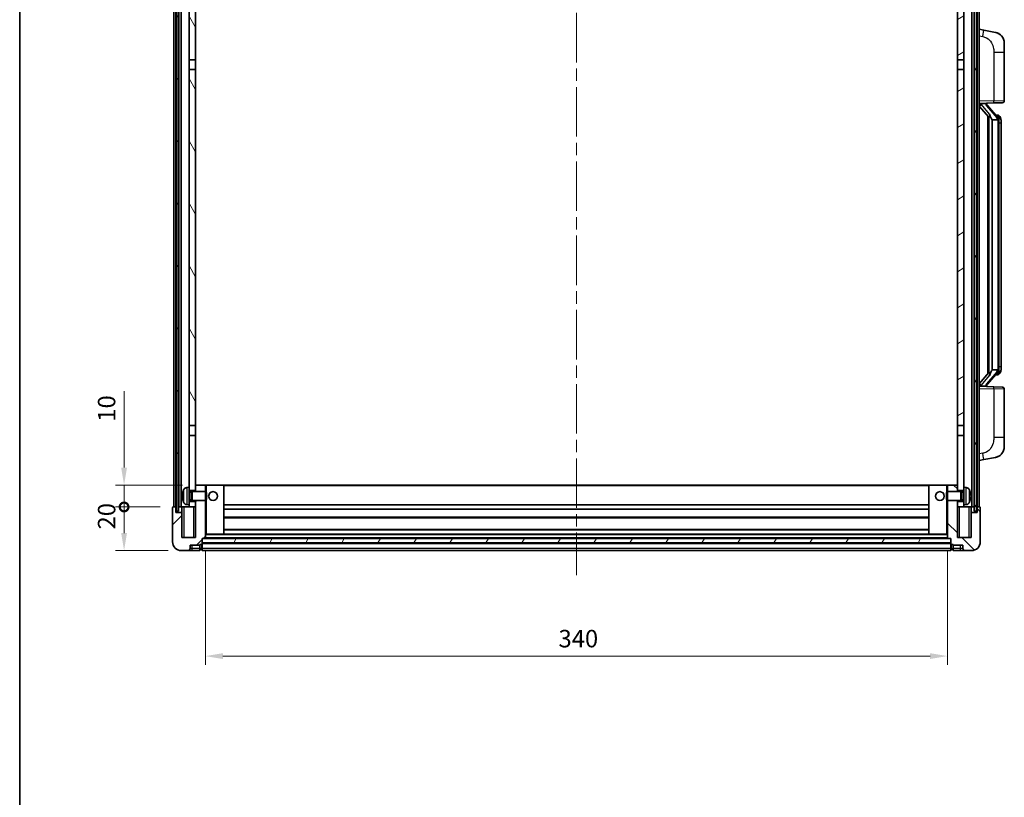
# Model space of a CAD drawing. Units: millimetres. Extents: x 58 to 10881, y 32 to 1297.
# Drawn here: x 1632 to 2083, y 734 to 1090 of the extents above; entities that cross this region are included whole.
import ezdxf

# ---------------------------------------------------------------- set-up
doc = ezdxf.new("R2010")
doc.units = ezdxf.units.MM
doc.header["$LTSCALE"] = 4
doc.linetypes.add('CHAIN', pattern=[0.3543, 0.2362, -0.0295, 0.0591, -0.0295])
doc.layers.get('Defpoints').update_dxf_attribs({"lineweight": 25})
for name, color, linetype, lineweight in [('Border (ISO)', 7, 'Continuous', 35), ('Centerline (ISO)', 131, 'Continuous', 18), ('Dimension (ISO)', 7, 'Continuous', 18), ('Dimension (ISO) @ 1', 7, 'Continuous', 18), ('Hatch (ISO)', 1, 'Continuous', 18), ('Visible (ISO)', 7, 'Continuous', 35), ('Visible Narrow (ISO)', 7, 'Continuous', 25)]:
    doc.layers.add(name, color=color, linetype=linetype, lineweight=lineweight)
doc.styles.add('Note Text (TK)', font='txt')
doc.dimstyles.new('Default - Method 1b (TK)', dxfattribs={"dimscale": 4, "dimtxt": 2.5, "dimasz": 2.5, "dimexe": 1, "dimexo": 1.5, "dimgap": 1, "dimtad": 1, "dimtoh": 1, "dimrnd": 1e-08, "dimdsep": 46, "dimtxsty": 'Note Text (TK)', "dimcen": 0.09, "dimdle": 5, "dimclrd": 100, "dimclre": 100, "dimclrt": 7, "dimadec": 1, "dimazin": 1, "dimtfac": 1, "dimtmove": 0, "dimatfit": 3, "dimfxl": 1, "dimtolj": 1, "dimlwd": -1, "dimlwe": -1, "dimarcsym": 0})
pattern_1 = [(60, (1566.75, -4), (-12.37334, 7.14375), [])]

# ---------------------------------------------------------------- blocks, each defined once
blk = doc.blocks.new('図面枠 tk図枠')
at = {"layer": 'Border (ISO)'}
blk.add_line((14.5, 289), (14.5, 8), dxfattribs=at)
blk = doc.blocks.new('_DotSmall')
at = {"color": 0, "linetype": 'ByBlock', "const_width": 0.5}
blk.add_lwpolyline([(-0.0625, 0, 1), (0.0625, 0, 1)], format="xyb", close=True, dxfattribs=at)
blk = doc.blocks.new('*D284')
at = {"layer": 'Defpoints', "color": 0}
for p in [(1679.82, 866.88), (1702.32, 866.88), (1706.07, 846.88)]:
    blk.add_point(p, dxfattribs=at)
at = {"layer": 'Dimension (ISO)', "color": 100}
for p, q in [((1696.32, 866.88), (1675.82, 866.88)), ((1679.82, 854.88), (1679.82, 866.88)), ((1700.07, 846.88), (1675.82, 846.88))]:
    blk.add_line(p, q, dxfattribs=at)
blk.add_solid([(1678.49, 854.88), (1681.15, 854.88), (1679.82, 846.88)], dxfattribs=at)
at = {"layer": 'Dimension (ISO)', "color": 100, "xscale": 8, "yscale": 8, "zscale": 8, "rotation": 90}
blk.add_blockref('_DotSmall', (1679.82, 866.88), dxfattribs=at)
at = {"layer": 'Dimension (ISO)', "color": 7, "insert": (1671.82, 856.56), "char_height": 8, "attachment_point": 4, "rotation": 90, "style": 'Note Text (TK)'}
blk.add_mtext('\\A1;20', dxfattribs=at)
blk = doc.blocks.new('*D283')
at = {"layer": 'Defpoints', "color": 0}
for p in [(1679.82, 876.88), (1712.57, 876.88), (1702.32, 866.88)]:
    blk.add_point(p, dxfattribs=at)
at = {"layer": 'Dimension (ISO)', "color": 100}
for p, q in [((1679.82, 884.88), (1679.82, 919.91)), ((1706.57, 876.88), (1675.82, 876.88)), ((1679.82, 866.88), (1679.82, 876.88)), ((1696.32, 866.88), (1675.82, 866.88)), ((1679.82, 866.88), (1679.82, 858.88))]:
    blk.add_line(p, q, dxfattribs=at)
blk.add_solid([(1678.49, 884.88), (1681.15, 884.88), (1679.82, 876.88)], dxfattribs=at)
at = {"layer": 'Dimension (ISO)', "color": 100, "xscale": 8, "yscale": 8, "zscale": 8, "rotation": 90}
blk.add_blockref('_DotSmall', (1679.82, 866.88), dxfattribs=at)
at = {"layer": 'Dimension (ISO)', "color": 7, "insert": (1671.82, 905.91), "char_height": 8, "attachment_point": 4, "rotation": 90, "style": 'Note Text (TK)'}
blk.add_mtext('\\A1;10', dxfattribs=at)
blk = doc.blocks.new('*D278')
at = {"layer": 'Defpoints', "color": 0}
for p in [(1717.07, 852.58), (2057.07, 852.58), (2057.07, 798.58)]:
    blk.add_point(p, dxfattribs=at)
at = {"layer": 'Dimension (ISO)', "color": 100}
for p, q in [((1717.07, 846.58), (1717.07, 794.58)), ((2057.07, 846.58), (2057.07, 794.58)), ((1725.07, 798.58), (2049.07, 798.58))]:
    blk.add_line(p, q, dxfattribs=at)
for points in [[(1725.07, 799.91), (1725.07, 797.25), (1717.07, 798.58)], [(2049.07, 799.91), (2049.07, 797.25), (2057.07, 798.58)]]:
    blk.add_solid(points, dxfattribs=at)
at = {"layer": 'Dimension (ISO)', "color": 7, "insert": (1878.84, 806.58), "char_height": 8, "attachment_point": 4, "style": 'Note Text (TK)'}
blk.add_mtext('\\A1;340', dxfattribs=at)

msp = doc.modelspace()

# ---------------------------------------------------------------- hatches: boundary and pattern name
at = {"layer": 'Hatch (ISO)'}
h = msp.add_hatch(dxfattribs=at)
h.set_pattern_fill('ANSI31', color=256, scale=114.3, angle=14.999978, style=0)
h.set_pattern_definition(pattern_1)
h.paths.add_polyline_path([(2069.3192, 1114.3793), (2069.3192, 864.8793), (2070.3192, 864.8793), (2070.3192, 1114.3793)])
h.paths.add_polyline_path([(1703.8192, 1114.3793), (1703.8192, 864.8793), (1704.8192, 864.8793), (1704.8192, 1114.3793)])
h = msp.add_hatch(dxfattribs=at)
h.set_pattern_fill('ANSI31', color=256, scale=114.3, angle=75.000175, style=0)
h.set_pattern_definition([(120.0002, (1566.75, -4), (-12.37332, -7.14379), [])])
h.paths.add_polyline_path([(1709.5692, 1071.6293), (1712.5692, 1071.6293), (1712.5692, 1114.3793), (1709.5692, 1114.3793)])
h.paths.add_polyline_path([(1709.5692, 904.1293), (1712.5692, 904.1293), (1712.5692, 1067.1293), (1709.5692, 1067.1293)])
h = msp.add_hatch(dxfattribs=at)
h.set_pattern_fill('ANSI31', color=256, scale=114.3, angle=-14.999978, style=0)
h.set_pattern_definition([(30, (1566.75, -4), (-7.14375, 12.37334), [])])
h.paths.add_polyline_path([(2061.5692, 1071.6293), (2064.5692, 1071.6293), (2064.5692, 1114.3793), (2061.5692, 1114.3793)])
h.paths.add_polyline_path([(2061.5692, 904.1293), (2064.5692, 904.1293), (2064.5692, 1067.1293), (2061.5692, 1067.1293)])
h = msp.add_hatch(dxfattribs=at)
h.set_pattern_fill('ANSI31', color=256, scale=114.3, style=0)
h.set_pattern_definition([(45, (1566.75, -4), (-10.10279, 10.10279), [])])
edge = h.paths.add_edge_path()
edge.add_line((1712.5692, 869.8793), (1712.5692, 869.3793))
edge.add_line((1712.5692, 869.3793), (1712.5692, 866.8793))
edge.add_line((1712.5692, 866.8793), (1712.5692, 852.8793))
edge.add_line((1712.5692, 852.8793), (1706.3192, 852.8793))
edge.add_line((1706.3192, 852.8793), (1706.3192, 864.3793))
edge.add_line((1706.3192, 864.3793), (1703.5692, 864.3793))
edge.add_line((1703.5692, 864.3793), (1703.5692, 866.8793))
edge.add_line((1703.5692, 866.8793), (1702.3192, 866.8793))
edge.add_ellipse((1702.3192, 866.6293), major_axis=(0, 0.25), ratio=1, start_angle=0, end_angle=90)
edge.add_line((1702.0692, 866.6293), (1702.0692, 850.8793))
edge.add_ellipse((1706.0692, 850.8793), major_axis=(-4, 0), ratio=1, start_angle=0, end_angle=90)
edge.add_line((1706.0692, 846.8793), (1709.0692, 846.8793))
edge.add_ellipse((1709.0692, 847.8793), major_axis=(0, -1), ratio=1, start_angle=0, end_angle=90)
edge.add_line((1710.0692, 847.8793), (1710.0692, 849.3793))
edge.add_line((1710.0692, 849.3793), (1714.5692, 849.3793))
edge.add_line((1714.5692, 849.3793), (1714.5692, 849.6793))
edge.add_line((1714.5692, 849.6793), (1715.3192, 849.6793))
edge.add_ellipse((1715.3192, 849.9293), major_axis=(0, -0.25), ratio=1, start_angle=0, end_angle=90)
edge.add_line((1715.5692, 849.9293), (1715.5692, 850.3793))
edge.add_line((1715.5692, 850.3793), (1715.5692, 852.3793))
edge.add_line((1715.5692, 852.3793), (1715.5692, 852.4793))
edge.add_line((1715.5692, 852.4793), (1716.9692, 852.4793))
edge.add_ellipse((1716.9692, 852.5793), major_axis=(0, -0.1), ratio=1, start_angle=0, end_angle=90)
edge.add_line((1717.0692, 852.5793), (1717.0692, 869.8793))
edge.add_line((1717.0692, 869.8793), (1712.5692, 869.8793))
h.paths.add_polyline_path([(1717.0692, 873.8793), (1717.0692, 876.8793), (1712.5692, 876.8793), (1712.5692, 874.3793), (1712.5692, 873.8793)])
h = msp.add_hatch(dxfattribs=at)
h.set_pattern_fill('ANSI31', color=256, scale=114.3, angle=90.00021, style=0)
h.set_pattern_definition([(135.0002, (1566.75, -4), (-10.10275, -10.10283), [])])
edge = h.paths.add_edge_path()
edge.add_line((2057.0692, 869.8793), (2057.0692, 852.5793))
edge.add_ellipse((2057.1692, 852.5793), major_axis=(-0.1, 0), ratio=1, start_angle=0, end_angle=90)
edge.add_line((2057.1692, 852.4793), (2058.5692, 852.4793))
edge.add_line((2058.5692, 852.4793), (2058.5692, 852.3793))
edge.add_line((2058.5692, 852.3793), (2058.5692, 850.3793))
edge.add_line((2058.5692, 850.3793), (2058.5692, 849.9293))
edge.add_ellipse((2058.8192, 849.9293), major_axis=(-0.25, 0), ratio=1, start_angle=0, end_angle=90)
edge.add_line((2058.8192, 849.6793), (2059.5692, 849.6793))
edge.add_line((2059.5692, 849.6793), (2059.5692, 849.3793))
edge.add_line((2059.5692, 849.3793), (2064.0692, 849.3793))
edge.add_line((2064.0692, 849.3793), (2064.0692, 847.8793))
edge.add_ellipse((2065.0692, 847.8793), major_axis=(-1, 0), ratio=1, start_angle=0, end_angle=90)
edge.add_line((2065.0692, 846.8793), (2068.0692, 846.8793))
edge.add_ellipse((2068.0692, 850.8793), major_axis=(0, -4), ratio=1, start_angle=0, end_angle=90)
edge.add_line((2072.0692, 850.8793), (2072.0692, 866.6293))
edge.add_ellipse((2071.8192, 866.6293), major_axis=(0.25, 0), ratio=1, start_angle=0, end_angle=90)
edge.add_line((2071.8192, 866.8793), (2070.5692, 866.8793))
edge.add_line((2070.5692, 866.8793), (2070.5692, 864.3793))
edge.add_line((2070.5692, 864.3793), (2067.8192, 864.3793))
edge.add_line((2067.8192, 864.3793), (2067.8192, 852.8793))
edge.add_line((2067.8192, 852.8793), (2061.5692, 852.8793))
edge.add_line((2061.5692, 852.8793), (2061.5692, 866.8793))
edge.add_line((2061.5692, 866.8793), (2061.5692, 869.3793))
edge.add_line((2061.5692, 869.3793), (2061.5692, 869.8793))
edge.add_line((2061.5692, 869.8793), (2057.0692, 869.8793))
h.paths.add_polyline_path([(2061.5692, 873.8793), (2061.5692, 874.3793), (2061.5692, 876.8793), (2057.0692, 876.8793), (2057.0692, 873.8793)])
h = msp.add_hatch(dxfattribs=at)
h.set_pattern_fill('ANSI31', color=256, scale=114.3, angle=14.999978, style=0)
h.set_pattern_definition(pattern_1)
h.paths.add_polyline_path([(1715.5692, 852.3793), (1715.5692, 850.3793), (2058.5692, 850.3793), (2058.5692, 852.3793)])

# ---------------------------------------------------------------- linework, layer by layer
at = {"layer": 'Centerline (ISO)', "linetype": 'CHAIN', "ltscale": 23.990969}
msp.add_line((1887.0692, 1127.1293), (1887.0692, 835.6293), dxfattribs=at)
at = {"layer": 'Visible (ISO)'}
for p, q in [((1702.5692, 866.8793), (1702.5692, 1114.3793)), ((1703.5692, 866.8793), (1703.5692, 1114.3793)), ((1703.8192, 1114.3793), (1703.8192, 864.8793)), ((1704.8192, 864.8793), (1704.8192, 1114.3793)), ((1704.9192, 866.8793), (1704.9192, 1114.3793)), ((1705.9192, 866.8793), (1705.9192, 1114.3793)), ((1709.5692, 1114.3793), (1709.5692, 1071.6293)), ((1712.5692, 1071.6293), (1712.5692, 1114.3793)), ((2061.5692, 1114.3793), (2061.5692, 1071.6293)), ((2064.5692, 1071.6293), (2064.5692, 1114.3793)), ((2068.2192, 866.8793), (2068.2192, 1114.3793)), ((2069.2192, 866.8793), (2069.2192, 1114.3793)), ((2069.3192, 1114.3793), (2069.3192, 864.8793)), ((2070.3192, 864.8793), (2070.3192, 1114.3793)), ((2070.5692, 866.8793), (2070.5692, 1114.3793)), ((2071.5692, 866.8793), (2071.5692, 1114.3793)), ((2073.6643, 1085.2221), (2071.5692, 1085.6293)), ((2079.0232, 1084.1804), (2073.6643, 1085.2221)), ((2083.0692, 1079.2723), (2083.0692, 1075.1397)), ((2083.0692, 1052.9966), (2083.0692, 1075.1397)), ((1709.5692, 1071.6293), (1712.5692, 1071.6293)), ((1709.5692, 1067.1293), (1709.5692, 1071.6293)), ((1712.5692, 1071.6293), (1712.5692, 1067.1293)), ((2061.5692, 1071.6293), (2064.5692, 1071.6293)), ((2061.5692, 1067.1293), (2061.5692, 1071.6293)), ((2064.5692, 1071.6293), (2064.5692, 1067.1293)), ((1712.5692, 1067.1293), (1709.5692, 1067.1293)), ((1709.5692, 1067.1293), (1709.5692, 904.1293)), ((1712.5692, 904.1293), (1712.5692, 1067.1293)), ((2064.5692, 1067.1293), (2061.5692, 1067.1293)), ((2061.5692, 1067.1293), (2061.5692, 904.1293)), ((2064.5692, 904.1293), (2064.5692, 1067.1293)), ((2071.5692, 1051.6293), (2078.2437, 1051.8624)), ((2072.5692, 1051.6393), (2074.5692, 1051.6393)), ((2075.0692, 1051.566), (2075.0692, 1051.7516)), ((2075.0692, 1051.3603), (2075.0692, 1051.566)), ((2082.1041, 1051.9972), (2078.2437, 1051.8624)), ((2071.5692, 1050.4399), (2076.0019, 1045.3406)), ((2080.0786, 1045.2237), (2075.3145, 1050.7042)), ((2075.5692, 1045.8384), (2075.5692, 927.9203)), ((2075.9692, 1045.3783), (2075.9692, 928.3804)), ((2077.5692, 1044.1393), (2077.4841, 1044.2102)), ((2080.0518, 1044.1393), (2077.5692, 1044.1393)), ((2077.5692, 1044.1393), (2077.5692, 929.6193)), ((2079.9998, 1046.3143), (2079.1305, 1046.3143)), ((2080.5692, 929.8471), (2080.5692, 1043.9116)), ((2080.8333, 1045.8798), (2080.7545, 1045.9704)), ((2081.5692, 1042.5643), (2081.5692, 1043.9116)), ((2081.5692, 931.1943), (2081.5692, 1042.5643)), ((2077.4841, 929.5485), (2077.5692, 929.6193)), ((2077.5692, 929.6193), (2080.0518, 929.6193)), ((2081.5692, 929.8471), (2081.5692, 931.1943)), ((2076.0019, 928.4181), (2071.5692, 923.3188)), ((2075.3145, 923.0545), (2080.0786, 928.535)), ((2079.9998, 927.4443), (2079.1305, 927.4443)), ((2080.7545, 927.7883), (2080.8333, 927.8789)), ((2078.2437, 921.8963), (2071.5692, 922.1293)), ((2072.5692, 922.1193), (2074.5692, 922.1193)), ((2075.0692, 922.1927), (2075.0692, 922.3984)), ((2075.0692, 922.0071), (2075.0692, 922.1927)), ((2078.2437, 921.8963), (2082.1041, 921.7615)), ((2083.0692, 898.619), (2083.0692, 920.7621)), ((1709.5692, 904.1293), (1712.5692, 904.1293)), ((1709.5692, 899.6293), (1709.5692, 904.1293)), ((1712.5692, 904.1293), (1712.5692, 899.6293)), ((2061.5692, 904.1293), (2064.5692, 904.1293)), ((2061.5692, 899.6293), (2061.5692, 904.1293)), ((2064.5692, 904.1293), (2064.5692, 899.6293)), ((1712.5692, 899.6293), (1709.5692, 899.6293)), ((1709.5692, 899.6293), (1709.5692, 875.8793)), ((1712.5692, 874.3793), (1712.5692, 899.6293)), ((2064.5692, 899.6293), (2061.5692, 899.6293)), ((2061.5692, 899.6293), (2061.5692, 874.3793)), ((2064.5692, 875.8793), (2064.5692, 899.6293)), ((2083.0692, 898.619), (2083.0692, 894.4864)), ((2073.6643, 888.5366), (2079.0232, 889.5783)), ((2071.5692, 888.1293), (2073.6643, 888.5366)), ((1708.5102, 875.7867), (1709.5692, 875.8793)), ((1709.5692, 867.8793), (1709.5692, 875.8793)), ((1717.0692, 876.8793), (1712.5692, 876.8793)), ((1712.5692, 876.8793), (1712.5692, 873.8793)), ((1717.0692, 873.8793), (1717.0692, 876.8793)), ((1717.5692, 876.8793), (1717.0692, 876.8793)), ((1717.5692, 876.8793), (1725.5692, 876.8793)), ((2048.5692, 876.8793), (1725.5692, 876.8793)), ((1725.5692, 854.4793), (1725.5692, 876.8793)), ((2056.5692, 876.8793), (2048.5692, 876.8793)), ((2048.5692, 876.8793), (2048.5692, 854.4793)), ((2057.0692, 876.8793), (2056.5692, 876.8793)), ((2061.5692, 876.8793), (2057.0692, 876.8793)), ((2057.0692, 876.8793), (2057.0692, 873.8793)), ((2061.5692, 873.8793), (2061.5692, 876.8793)), ((2064.5692, 875.8793), (2064.5692, 867.8793)), ((2065.6281, 875.7867), (2064.5692, 875.8793)), ((1706.8552, 872.1617), (1706.8552, 871.597)), ((1709.5692, 874.3793), (1712.5692, 874.3793)), ((1709.5692, 873.6646), (1710.5398, 873.6646)), ((1710.5398, 873.6646), (1710.9692, 873.8793)), ((1710.5398, 870.0941), (1710.5398, 873.6646)), ((1710.9692, 869.8793), (1710.9692, 873.8793)), ((1710.9692, 873.8793), (1717.1397, 873.8793)), ((1717.1397, 869.8793), (1717.1397, 873.8793)), ((1717.5692, 873.4499), (1717.1397, 873.8793)), ((1717.5692, 873.4499), (1717.5692, 870.3088)), ((2056.5692, 873.4499), (2056.9987, 873.8793)), ((2056.5692, 870.3088), (2056.5692, 873.4499)), ((2056.9987, 873.8793), (2056.9987, 869.8793)), ((2063.1692, 873.8793), (2056.9987, 873.8793)), ((2061.5692, 874.3793), (2064.5692, 874.3793)), ((2063.1692, 873.8793), (2063.1692, 869.8793)), ((2063.5986, 873.6646), (2063.1692, 873.8793)), ((2063.5986, 873.6646), (2063.5986, 870.0941)), ((2064.5692, 873.6646), (2063.5986, 873.6646)), ((2067.2832, 871.597), (2067.2832, 872.1617)), ((1702.0692, 866.6293), (1702.0692, 850.8793)), ((1703.5692, 866.8793), (1702.3192, 866.8793)), ((1703.5692, 864.3793), (1703.5692, 866.8793)), ((1703.5692, 866.8793), (1703.8192, 866.8793)), ((1704.8192, 866.8793), (1704.9192, 866.8793)), ((1704.9192, 866.8793), (1705.9192, 866.8793)), ((1705.9192, 866.8793), (1709.5692, 866.8793)), ((1706.3192, 866.8793), (1706.3192, 864.3793)), ((1708.5102, 867.972), (1709.5692, 867.8793)), ((1709.5692, 870.0941), (1710.5398, 870.0941)), ((1712.5692, 869.3793), (1709.5692, 869.3793)), ((1709.5692, 867.8793), (1709.5692, 866.8793)), ((1709.5692, 866.8793), (1712.5692, 866.8793)), ((1710.5398, 870.0941), (1710.9692, 869.8793)), ((1710.9692, 869.8793), (1717.1397, 869.8793)), ((1712.5692, 869.8793), (1712.5692, 852.8793)), ((1712.5692, 866.8793), (1712.5692, 869.3793)), ((1717.0692, 852.5793), (1717.0692, 869.8793)), ((1717.5692, 870.3088), (1717.1397, 869.8793)), ((2048.5692, 867.8793), (1725.5692, 867.8793)), ((2056.5692, 870.3088), (2056.9987, 869.8793)), ((2063.1692, 869.8793), (2056.9987, 869.8793)), ((2057.0692, 869.8793), (2057.0692, 852.5793)), ((2061.5692, 852.8793), (2061.5692, 869.8793)), ((2064.5692, 869.3793), (2061.5692, 869.3793)), ((2061.5692, 869.3793), (2061.5692, 866.8793)), ((2061.5692, 866.8793), (2064.5692, 866.8793)), ((2063.5986, 870.0941), (2063.1692, 869.8793)), ((2064.5692, 870.0941), (2063.5986, 870.0941)), ((2065.6281, 867.972), (2064.5692, 867.8793)), ((2064.5692, 866.8793), (2064.5692, 867.8793)), ((2064.5692, 866.8793), (2068.2192, 866.8793)), ((2067.8192, 864.3793), (2067.8192, 866.8793)), ((2068.2192, 866.8793), (2069.2192, 866.8793)), ((2069.2192, 866.8793), (2069.3192, 866.8793)), ((2070.3192, 866.8793), (2070.5692, 866.8793)), ((2071.8192, 866.8793), (2070.5692, 866.8793)), ((2070.5692, 866.8793), (2070.5692, 864.3793)), ((2072.0692, 850.8793), (2072.0692, 866.6293)), ((1706.3192, 864.3793), (1703.5692, 864.3793)), ((1703.8192, 864.8793), (1704.8192, 864.8793)), ((1706.3192, 852.8793), (1706.3192, 864.3793)), ((2048.5692, 865.8793), (1725.5692, 865.8793)), ((2048.5692, 861.8793), (1725.5692, 861.8793)), ((2070.5692, 864.3793), (2067.8192, 864.3793)), ((2067.8192, 864.3793), (2067.8192, 852.8793)), ((2069.3192, 864.8793), (2070.3192, 864.8793)), ((1712.5692, 852.8793), (1706.3192, 852.8793)), ((1717.0692, 854.4793), (1717.5692, 854.4793)), ((1717.5692, 854.4793), (1725.5692, 854.4793)), ((2048.5692, 856.4793), (1725.5692, 856.4793)), ((2048.5692, 854.4793), (1725.5692, 854.4793)), ((2056.5692, 854.4793), (2048.5692, 854.4793)), ((2056.5692, 854.4793), (2057.0692, 854.4793)), ((2067.8192, 852.8793), (2061.5692, 852.8793)), ((1710.0692, 847.8793), (1710.0692, 849.3793)), ((1710.0692, 849.3793), (1714.5692, 849.3793)), ((1714.5692, 849.3793), (1714.5692, 849.6793)), ((1714.5692, 849.6793), (1715.3192, 849.6793)), ((1714.5692, 847.8793), (1714.5692, 849.3793)), ((1715.5692, 849.9293), (1715.5692, 852.4793)), ((1715.5692, 852.4793), (1716.9692, 852.4793)), ((1715.5692, 852.3793), (1715.5692, 850.3793)), ((2058.5692, 852.3793), (1715.5692, 852.3793)), ((1715.5692, 850.3793), (2058.5692, 850.3793)), ((2058.5692, 850.2793), (1715.5692, 850.2793)), ((1715.5692, 849.9293), (1715.5692, 847.8793)), ((2057.1692, 852.4793), (1716.9692, 852.4793)), ((2057.1692, 852.4793), (2058.5692, 852.4793)), ((2058.5692, 852.4793), (2058.5692, 849.9293)), ((2058.5692, 850.3793), (2058.5692, 852.3793)), ((2058.5692, 847.8793), (2058.5692, 849.9293)), ((2058.8192, 849.6793), (2059.5692, 849.6793)), ((2059.5692, 849.6793), (2059.5692, 849.3793)), ((2059.5692, 849.3793), (2064.0692, 849.3793)), ((2059.5692, 849.3793), (2059.5692, 847.8793)), ((2064.0692, 849.3793), (2064.0692, 847.8793)), ((1706.0692, 846.8793), (1709.0692, 846.8793)), ((1709.0692, 846.8793), (1711.0692, 846.8793)), ((1711.0692, 846.8793), (1714.5692, 846.8793)), ((1714.5692, 847.8793), (1714.5692, 846.8793)), ((1715.3192, 847.1793), (1714.5692, 847.1793)), ((1715.5692, 846.8793), (1715.5692, 847.8793)), ((2058.5692, 846.8793), (1715.5692, 846.8793)), ((2058.5692, 847.8793), (2058.5692, 846.8793)), ((2058.8192, 847.1793), (2059.5692, 847.1793)), ((2059.5692, 846.8793), (2059.5692, 847.8793)), ((2059.5692, 846.8793), (2063.0692, 846.8793)), ((2063.0692, 846.8793), (2065.0692, 846.8793)), ((2065.0692, 846.8793), (2068.0692, 846.8793))]:
    msp.add_line(p, q, dxfattribs=at)
for centre in [(1720.5692, 871.8793), (2053.5692, 871.8793)]:
    msp.add_circle(centre, 2, dxfattribs=at)
for centre, radius, start, end in [((2078.0692, 1079.2723), 5, 0, 41.09567), ((2076.0692, 1051.3603), 1, 180, 221), ((2082.0692, 1052.9966), 1, 272, 0), ((2079.9998, 1045.3143), 1, 41, 90), ((2078.5692, 1043.9116), 2, 5.907532, 41), ((2078.5692, 1043.9116), 2, 0, 5.907532), ((2078.5692, 929.8471), 2, 319, 354.092468), ((2078.5692, 929.8471), 2, 354.092468, 0), ((2079.9998, 928.4443), 1, 270, 319), ((2076.0692, 922.3984), 1, 139, 180), ((2082.0692, 920.7621), 1, 0, 88), ((2078.0692, 894.4864), 5, 318.90433, 0), ((1708.6497, 874.1928), 1.6, 95, 151.827266), ((2065.4887, 874.1928), 1.6, 28.172734, 85), ((1706.9798, 874.064), 0.1246, 159.960393, 178.185173), ((1712.9692, 871.8793), 6.5, 151.827266, 159.960393), ((2061.1692, 871.8793), 6.5, 20.039607, 28.172734), ((2067.1586, 874.064), 0.1246, 1.814825, 20.039607), ((1702.3192, 866.6293), 0.25, 90, 180), ((1706.9798, 869.6947), 0.1246, 181.814827, 200.039607), ((1712.9692, 871.8793), 6.5, 200.039607, 208.172734), ((1708.6497, 869.5659), 1.6, 208.172734, 265), ((2065.4887, 869.5659), 1.6, 275, 331.827266), ((2061.1692, 871.8793), 6.5, 331.827266, 339.960393), ((2067.1586, 869.6947), 0.1246, 339.960393, 358.185175), ((2071.8192, 866.6293), 0.25, 0, 90), ((1716.9692, 852.5793), 0.1, 270, 0), ((2057.1692, 852.5793), 0.1, 180, 270), ((1706.0692, 850.8793), 4, 180, 270), ((1715.3192, 849.9293), 0.25, 270, 0), ((2058.8192, 849.9293), 0.25, 180, 270), ((2068.0692, 850.8793), 4, 270, 0), ((1709.0692, 847.8793), 1, 270, 0), ((1715.3192, 847.4293), 0.25, 270, 0), ((2058.8192, 847.4293), 0.25, 180, 270), ((2065.0692, 847.8793), 1, 180, 270)]:
    msp.add_arc(centre, radius, start, end, dxfattribs=at)
for centre, major_axis, ratio, start_param, end_param in [((2072.5692, 1051.4926), (-1, 0), 0.14676884, 4.71238898, 6.28318531), ((2072.5692, 1050.8138), (-0.9955, -0.3722), 0.25438663, 4.61756297, 6.18835929), ((2074.5692, 1051.566), (0.5, 0), 0.14676884, 0, 1.57079633), ((2077.9692, 1050.6779), (0, -6.6667), 0.3, 5.34289009, 6.03820664), ((2077.9692, 923.0808), (0, 6.6667), 0.3, 0.24497866, 0.94029521), ((2072.5692, 922.9449), (0.9955, -0.3722), 0.25438663, 3.23641867, 4.807215), ((2072.5692, 922.2661), (-1, 0), 0.14676884, 0, 1.57079633), ((2074.5692, 922.1927), (0.5, 0), 0.14676884, 4.71238898, 6.28318531), ((1712.9569, 871.8722), (-3.2829, 5.6083), 0.99488747, 0.694859, 0.93384329), ((1712.9569, 871.7397), (-6.4737, 0.5671), 0.05101764, 0.10959827, 0.34858256), ((1712.9569, 872.019), (-6.4737, -0.5671), 0.05101764, 5.93460274, 6.17358704), ((1712.9569, 871.8865), (3.2829, 5.6083), 0.99488747, 2.20774936, 2.44673366), ((2061.1814, 871.8722), (-3.2829, -5.6083), 0.99488747, 2.20774933, 2.44673363), ((2061.1814, 871.7397), (6.4737, 0.5671), 0.05101764, 5.93460274, 6.17358703), ((2061.1814, 872.019), (6.4737, -0.5671), 0.05101764, 0.10959828, 0.34858257), ((2061.1814, 871.8865), (3.2829, -5.6083), 0.99488747, 0.69485903, 0.93384332)]:
    msp.add_ellipse(centre, major_axis=major_axis, ratio=ratio, start_param=start_param, end_param=end_param, dxfattribs=at)
for points, knots in [([(2079.0232, 1084.1804), (2079.1248, 1084.1607), (2079.2261, 1084.1377), (2079.3848, 1084.0965), (2079.4431, 1084.0802), (2079.7642, 1083.9842), (2080.0221, 1083.8836), (2080.4896, 1083.6542), (2080.7036, 1083.5292), (2081.0419, 1083.2962), (2081.1735, 1083.1954), (2081.3977, 1083.0058), (2081.4936, 1082.9177), (2081.6292, 1082.7838), (2081.674, 1082.7377), (2081.7378, 1082.6697), (2081.7587, 1082.6469), (2081.7991, 1082.6022), (2081.818, 1082.581), (2081.8372, 1082.5589)], [0, 0, 0, 0, 0.031817178, 0.031817178, 0.050452113, 0.050452113, 0.134929933, 0.134929933, 0.208678987, 0.208678987, 0.258212634, 0.258212634, 0.298091577, 0.298091577, 0.318896146, 0.318896146, 0.329513015, 0.329513015, 0.340218293, 0.340218293, 0.340218293, 0.340218293]), ([(2079.0232, 1084.1804), (2079.1997, 1084.1461), (2079.3753, 1084.102), (2079.629, 1084.0235), (2079.7101, 1083.9961), (2080.0399, 1083.8752), (2080.2843, 1083.763), (2080.7165, 1083.5201), (2080.9093, 1083.3937), (2081.2138, 1083.1629), (2081.3331, 1083.0632), (2081.5168, 1082.8949), (2081.5861, 1082.8276), (2081.6845, 1082.7265), (2081.7169, 1082.6923), (2081.7791, 1082.6247), (2081.8079, 1082.5926), (2081.8372, 1082.5589)], [0, 0, 0, 0, 0.055151579, 0.055151579, 0.081398944, 0.081398944, 0.162714309, 0.162714309, 0.230969498, 0.230969498, 0.277734391, 0.277734391, 0.307873407, 0.307873407, 0.323370755, 0.323370755, 0.339065947, 0.339065947, 0.339065947, 0.339065947]), ([(2076.3537, 1046.7475), (2076.356, 1046.737), (2076.3583, 1046.7265), (2076.4102, 1046.4855), (2076.4643, 1046.2029), (2076.4643, 1045.9577), (2076.4643, 1045.8831), (2076.4589, 1045.8014), (2076.4287, 1045.6497), (2076.4034, 1045.5799), (2076.3471, 1045.4787), (2076.3151, 1045.438), (2076.2503, 1045.3757), (2076.2176, 1045.3536), (2076.1275, 1045.3067), (2076.0725, 1045.301), (2076.0219, 1045.3223), (2076.0109, 1045.3303), (2076.0019, 1045.3406)], [0.742305626, 0.742305626, 0.742305626, 0.742305626, 0.745632696, 0.745632696, 0.819200354, 0.819200354, 0.819200354, 0.841590598, 0.841590598, 0.863980841, 0.863980841, 0.882920663, 0.882920663, 0.901860485, 0.901860485, 0.943798526, 0.943798526, 0.958212109, 0.958212109, 0.958212109, 0.958212109]), ([(2080.5586, 1044.1174), (2080.5585, 1044.1176), (2080.5585, 1044.1177), (2080.5571, 1044.127), (2080.5441, 1044.1347), (2080.4952, 1044.1471), (2080.4587, 1044.1515), (2080.3672, 1044.1558), (2080.3131, 1044.1557), (2080.1944, 1044.151), (2080.131, 1044.1465), (2080.0668, 1044.1401)], [-0.0778087689, -0.0778087689, -0.0778087689, -0.0778087689, -0.0774791395, -0.0774791395, -0.0585788033, -0.0585788033, -0.0389062325, -0.0389062325, -0.0193765361, -0.0193765361, 0, 0, 0, 0]), ([(2081.5692, 1043.9116), (2081.5692, 1044.5054), (2081.4187, 1044.9095), (2081.1134, 1045.5419), (2080.9425, 1045.7541), (2080.8333, 1045.8798)], [0, 0, 0, 0, 0.2061269, 0.2061269, 0.42564821, 0.42564821, 0.42564821, 0.42564821]), ([(2080.5586, 929.6413), (2080.5585, 929.6411), (2080.5585, 929.641), (2080.5571, 929.6317), (2080.5441, 929.624), (2080.4952, 929.6116), (2080.4587, 929.6072), (2080.3672, 929.6029), (2080.3131, 929.603), (2080.1944, 929.6077), (2080.131, 929.6122), (2080.0668, 929.6186)], [-0.0003297628, -0.0003297628, -0.0003297628, -0.0003297628, 0, 0, 0.0189079865, 0.0189079865, 0.0385885202, 0.0385885202, 0.0581261217, 0.0581261217, 0.0775105008, 0.0775105008, 0.0775105008, 0.0775105008]), ([(2080.8333, 927.8789), (2080.8877, 927.9415), (2080.957, 928.0262), (2081.124, 928.2665), (2081.2246, 928.4326), (2081.3961, 928.8235), (2081.47, 929.0375), (2081.5489, 929.4617), (2081.5692, 929.6427), (2081.5692, 929.8471)], [0, 0, 0, 0, 0.109280085, 0.109280085, 0.240591253, 0.240591253, 0.354088722, 0.354088722, 0.425024641, 0.425024641, 0.425024641, 0.425024641]), ([(2076.0019, 928.4181), (2076.0109, 928.4284), (2076.0219, 928.4364), (2076.0725, 928.4577), (2076.1275, 928.452), (2076.2176, 928.4051), (2076.2503, 928.383), (2076.3151, 928.3207), (2076.3471, 928.28), (2076.4034, 928.1788), (2076.4287, 928.109), (2076.4589, 927.9573), (2076.4643, 927.8756), (2076.4643, 927.5896), (2076.4224, 927.3439), (2076.3729, 927.1004), (2076.3636, 927.0561), (2076.3537, 927.0112)], [0.219421737, 0.219421737, 0.219421737, 0.219421737, 0.23383532, 0.23383532, 0.275773361, 0.275773361, 0.294713183, 0.294713183, 0.313653005, 0.313653005, 0.336043248, 0.336043248, 0.358433491, 0.358433491, 0.421861067, 0.421861067, 0.435453192, 0.435453192, 0.435453192, 0.435453192]), ([(2081.8372, 891.1998), (2081.8178, 891.1775), (2081.7987, 891.156), (2081.7578, 891.1108), (2081.7367, 891.0878), (2081.6721, 891.019), (2081.6268, 890.9724), (2081.4895, 890.8371), (2081.3924, 890.7482), (2081.1661, 890.5574), (2081.0335, 890.4563), (2080.693, 890.2229), (2080.478, 890.0981), (2080.0134, 889.8718), (2079.7598, 889.7731), (2079.3441, 889.6489), (2079.1841, 889.6095), (2079.0232, 889.5783)], [0, 0, 0, 0, 0.010823116, 0.010823116, 0.021555164, 0.021555164, 0.042579621, 0.042579621, 0.082862142, 0.082862142, 0.132680778, 0.132680778, 0.206708077, 0.206708077, 0.289770927, 0.289770927, 0.340209224, 0.340209224, 0.340209224, 0.340209224]), ([(2080.3735, 890.049), (2080.1838, 889.9505), (2079.9888, 889.8647), (2079.5412, 889.7006), (2079.2831, 889.6288), (2079.0232, 889.5783)], [0.193034956, 0.193034956, 0.193034956, 0.193034956, 0.257659665, 0.257659665, 0.339004358, 0.339004358, 0.339004358, 0.339004358]), ([(2081.8372, 891.1998), (2081.8086, 891.167), (2081.7805, 891.1356), (2081.7198, 891.0696), (2081.6883, 891.0362), (2081.5925, 890.9375), (2081.5249, 890.8716), (2081.4332, 890.7872), (2081.4114, 890.7674), (2081.3892, 890.7477)], [0, 0, 0, 0, 0.0153264144, 0.0153264144, 0.0304667096, 0.0304667096, 0.0599334156, 0.0599334156, 0.0689999841, 0.0689999841, 0.0689999841, 0.0689999841]), ([(1706.5189, 872.2673), (1706.5146, 872.2698), (1706.5109, 872.2806), (1706.5062, 872.3189), (1706.5053, 872.3464), (1706.506, 872.4083), (1706.5076, 872.4468), (1706.5128, 872.5188), (1706.5156, 872.5508), (1706.5189, 872.5821)], [0, 0, 0, 0, 0.0125039067, 0.0125039067, 0.0250078135, 0.0250078135, 0.0375277995, 0.0375277995, 0.0466766392, 0.0466766392, 0.0466766392, 0.0466766392]), ([(1706.5189, 871.1766), (1706.5146, 871.218), (1706.5109, 871.2618), (1706.5063, 871.3415), (1706.5053, 871.3774), (1706.506, 871.4333), (1706.5076, 871.457), (1706.5128, 871.483), (1706.5156, 871.4895), (1706.5189, 871.4914)], [0, 0, 0, 0, 0.0124997785, 0.0124997785, 0.0249995571, 0.0249995571, 0.0375236714, 0.0375236714, 0.0466766062, 0.0466766062, 0.0466766062, 0.0466766062]), ([(2067.6194, 872.5821), (2067.6238, 872.5407), (2067.6275, 872.4969), (2067.6321, 872.4172), (2067.6331, 872.3813), (2067.6324, 872.3254), (2067.6307, 872.3017), (2067.6256, 872.2757), (2067.6227, 872.2692), (2067.6194, 872.2673)], [0, 0, 0, 0, 0.0124997785, 0.0124997785, 0.0249995571, 0.0249995571, 0.0375236714, 0.0375236714, 0.0466766062, 0.0466766062, 0.0466766062, 0.0466766062]), ([(2067.6194, 871.4914), (2067.6238, 871.4889), (2067.6275, 871.4781), (2067.6321, 871.4398), (2067.6331, 871.4123), (2067.6324, 871.3504), (2067.6307, 871.3119), (2067.6256, 871.2399), (2067.6227, 871.2078), (2067.6194, 871.1766)], [0, 0, 0, 0, 0.0125039067, 0.0125039067, 0.0250078135, 0.0250078135, 0.0375277995, 0.0375277995, 0.0466766392, 0.0466766392, 0.0466766392, 0.0466766392])]:
    msp.add_open_spline(points, degree=3, knots=knots, dxfattribs=at)
for points in [[(2080.0668, 1044.1401), (2080.0616, 1044.1396), (2080.0565, 1044.1393), (2080.0518, 1044.1393)], [(2080.0518, 929.6193), (2080.0565, 929.6193), (2080.0616, 929.6191), (2080.0668, 929.6186)]]:
    msp.add_open_spline(points, degree=3, dxfattribs=at)
at = {"layer": 'Visible Narrow (ISO)'}
for p, q in [((2071.5692, 1082.5935), (2073.1966, 1082.2772)), ((2078.2437, 1075.1397), (2083.0692, 1075.1397)), ((2078.2437, 1075.1397), (2078.2437, 1052.8618)), ((2078.2437, 1052.8618), (2071.5692, 1052.6287)), ((2072.5692, 1051.6393), (2072.5692, 1051.6643)), ((2072.5692, 1051.1011), (2072.5692, 1051.6393)), ((2076.3537, 1046.7475), (2072.5692, 1051.1011)), ((2074.5692, 1051.7341), (2074.5692, 1051.6393)), ((2074.5692, 1051.6393), (2074.5692, 1051.5039)), ((2078.2437, 1052.8618), (2083.0692, 1052.9966)), ((2074.9371, 1050.5198), (2079.7012, 1045.0393)), ((2077.4841, 929.5485), (2077.4841, 1044.2102)), ((2080.5692, 1043.9116), (2080.0692, 1043.9116)), ((2080.0692, 1043.9116), (2080.0692, 929.8471)), ((2080.5692, 1044.7289), (2080.5692, 1043.9116)), ((2081.5692, 1042.5643), (2080.5692, 1042.5643)), ((2080.5692, 929.8471), (2080.0692, 929.8471)), ((2080.5692, 931.1943), (2081.5692, 931.1943)), ((2080.5692, 929.8471), (2080.5692, 929.0298)), ((2072.5692, 922.6576), (2076.3537, 927.0112)), ((2079.7012, 928.7194), (2074.9371, 923.2389)), ((2071.5692, 921.13), (2078.2437, 920.8969)), ((2072.5692, 922.1193), (2072.5692, 922.6576)), ((2072.5692, 922.0944), (2072.5692, 922.1193)), ((2074.5692, 922.2548), (2074.5692, 922.1193)), ((2074.5692, 922.1193), (2074.5692, 922.0246)), ((2083.0692, 920.7621), (2078.2437, 920.8969)), ((2078.2437, 920.8969), (2078.2437, 898.619)), ((2083.0692, 898.619), (2078.2437, 898.619)), ((2073.1966, 891.4815), (2071.5692, 891.1651)), ((1708.5102, 875.7867), (1708.5102, 867.972)), ((1717.5692, 873.4499), (1717.5692, 876.8793)), ((2048.5692, 876.5793), (1725.5692, 876.5793)), ((2056.5692, 876.8793), (2056.5692, 873.4499)), ((2065.6281, 867.972), (2065.6281, 875.7867)), ((1706.8627, 874.1067), (1706.8627, 874.089)), ((1706.8627, 872.1599), (1706.8627, 871.5988)), ((1707.2392, 868.8105), (1707.2392, 874.9482)), ((2066.8991, 874.9482), (2066.8991, 868.8105)), ((2067.2756, 874.089), (2067.2756, 874.1067)), ((2067.2756, 871.5988), (2067.2756, 872.1599)), ((1706.8627, 869.6697), (1706.8627, 869.652)), ((1707.3192, 852.8793), (1707.3192, 866.8793)), ((1711.5692, 866.8793), (1711.5692, 852.8793)), ((1717.5692, 854.4793), (1717.5692, 870.3088)), ((2056.5692, 870.3088), (2056.5692, 854.4793)), ((2062.5692, 852.8793), (2062.5692, 866.8793)), ((2066.8192, 866.8793), (2066.8192, 852.8793)), ((2067.2756, 869.652), (2067.2756, 869.6697)), ((2048.5692, 862.1793), (1725.5692, 862.1793)), ((2057.0692, 854.1793), (1717.0692, 854.1793)), ((2057.0692, 852.7793), (1717.0692, 852.7793)), ((2048.5692, 856.1793), (1725.5692, 856.1793)), ((1711.0692, 847.8793), (1711.0692, 849.3793)), ((1715.3192, 849.6793), (1715.3192, 847.8793)), ((2058.5692, 849.9793), (1715.5692, 849.9793)), ((2058.8192, 847.8793), (2058.8192, 849.6793)), ((2063.0692, 847.8793), (2063.0692, 849.3793)), ((1711.0692, 847.8793), (1710.0692, 847.8793)), ((1714.5692, 847.8793), (1711.0692, 847.8793)), ((1711.0692, 846.8793), (1711.0692, 847.8793)), ((1715.3192, 847.8793), (1714.5692, 847.8793)), ((1715.5692, 847.8793), (1715.3192, 847.8793)), ((1715.3192, 847.1793), (1715.3192, 847.8793)), ((2058.5692, 847.8793), (1715.5692, 847.8793)), ((2058.5692, 847.8793), (2058.8192, 847.8793)), ((2058.8192, 847.8793), (2059.5692, 847.8793)), ((2058.8192, 847.8793), (2058.8192, 847.1793)), ((2063.0692, 847.8793), (2059.5692, 847.8793)), ((2063.0692, 846.8793), (2063.0692, 847.8793)), ((2064.0692, 847.8793), (2063.0692, 847.8793))]:
    msp.add_line(p, q, dxfattribs=at)
for centre, start, end in [((2076.0692, 1051.5039), 180, 221), ((2078.5692, 1044.0553), 3.242335, 41), ((2078.5692, 1043.9116), 0, 8.733934), ((2078.5692, 929.7034), 319, 356.757665), ((2078.5692, 929.8471), 351.266066, 0), ((2076.0692, 922.2548), 139, 180)]:
    msp.add_arc(centre, 1.5, start, end, dxfattribs=at)
for centre, major_axis, ratio, start_param, end_param in [((2073.0919, 1082.2772), (0.5724, 2.9449), 0.03425905, 4.71904817, 6.28318531), ((2074.5692, 1051.3603), (0.5, 0), 0.28734789, 0, 1.57079633), ((2078.2088, 1052.8618), (0.0349, -0.9994), 0.03487826, 0, 1.56957835), ((2074.9371, 1050.3762), (0.3774, 0.328), 0.22082359, 0, 1.3811443), ((2079.7012, 1044.8957), (0.3774, 0.328), 0.22082359, 0, 1.3811443), ((2080.0786, 1045.2237), (0.7547, 0.6561), 0.98843646, 0, 0.86096541), ((2080.5692, 1043.9116), (1, 0), 0.81730076, 0, 1.57079633), ((2080.5692, 929.8471), (1, 0), 0.81730076, 4.71238898, 6.28318531), ((2079.7012, 928.863), (0.3774, -0.328), 0.22082359, 4.90204101, 6.28318531), ((2080.0786, 928.535), (0.7547, -0.6561), 0.98843646, 5.4222199, 6.28318531), ((2074.5692, 922.3984), (0.5, 0), 0.28734789, 4.71238898, 6.28318531), ((2074.9371, 923.3825), (0.3774, -0.328), 0.22082359, 4.90204101, 6.28318531), ((2078.2088, 920.8969), (0.0349, 0.9994), 0.03487826, 4.71360696, 6.28318531), ((2073.0919, 891.4815), (0.5724, -2.9449), 0.03425905, 0, 1.56413714)]:
    msp.add_ellipse(centre, major_axis=major_axis, ratio=ratio, start_param=start_param, end_param=end_param, dxfattribs=at)
for points, knots in [([(2073.1966, 1082.2772), (2073.7532, 1082.169), (2074.3721, 1082.0286), (2074.9801, 1081.7111), (2075.8326, 1081.2658), (2076.6472, 1080.4659), (2077.2217, 1079.4735), (2077.7217, 1078.6096), (2078.0268, 1077.6289), (2078.1528, 1076.7459), (2078.2376, 1076.1509), (2078.2437, 1075.6061), (2078.2437, 1075.1397)], [0, 0, 0, 0, 0.22498324, 0.22498324, 0.22498324, 0.54043573, 0.54043573, 0.54043573, 0.81501171, 0.81501171, 0.81501171, 1, 1, 1, 1]), ([(2080.0786, 1046.2171), (2080.1514, 1046.127), (2080.2653, 1045.9752), (2080.4689, 1045.5093), (2080.5692, 1045.2165), (2080.5692, 1044.7289)], [-0.42564821, -0.42564821, -0.42564821, -0.42564821, -0.2061269, -0.2061269, 0, 0, 0, 0]), ([(2080.0786, 927.5416), (2080.0284, 927.4796), (2080.0025, 927.4476), (2079.9999, 927.4444), (2079.9998, 927.4443), (2079.9998, 927.4443)], [-0.318622721, -0.318622721, -0.318622721, -0.318622721, -0.167312443, -0.167312443, -0.159355581, -0.159355581, -0.159355581, -0.159355581]), ([(2080.5692, 929.0298), (2080.5692, 928.862), (2080.5557, 928.7196), (2080.5031, 928.3912), (2080.4538, 928.2313), (2080.3395, 927.9419), (2080.2724, 927.8212), (2080.1611, 927.6473), (2080.1148, 927.5865), (2080.0786, 927.5416)], [-0.425024641, -0.425024641, -0.425024641, -0.425024641, -0.354088722, -0.354088722, -0.240591253, -0.240591253, -0.109280085, -0.109280085, 0, 0, 0, 0]), ([(2078.2437, 898.619), (2078.2437, 898.0827), (2078.235, 897.4474), (2078.1096, 896.7473), (2077.9379, 895.7888), (2077.5504, 894.7384), (2076.9674, 893.8783), (2076.4102, 893.0562), (2075.6688, 892.3968), (2074.9204, 892.017), (2074.3346, 891.7197), (2073.7354, 891.5862), (2073.1966, 891.4815)], [0, 0, 0, 0, 0.21270217, 0.21270217, 0.21270217, 0.50389399, 0.50389399, 0.50389399, 0.78220336, 0.78220336, 0.78220336, 1, 1, 1, 1])]:
    msp.add_open_spline(points, degree=3, knots=knots, dxfattribs=at)
msp.add_open_spline([(2079.9998, 1046.3143), (2079.9998, 1046.3144), (2080.0258, 1046.2824), (2080.0786, 1046.2171)], degree=3, dxfattribs=at)

# ---------------------------------------------------------------- block references
at = {"xscale": 4.5, "yscale": 4.5, "zscale": 4.5}
msp.add_blockref('図面枠 tk図枠', (1566.75, -4), dxfattribs=at)

# ---------------------------------------------------------------- dimensions: what is measured, and where the dimension line sits
at = {"layer": 'Dimension (ISO) @ 1', "color": 100}
for base, p1, p2, override, picture, middle in [((1679.8192, 876.8793), (1702.3192, 866.8793), (1712.5692, 876.8793), {"dimscale": 1, "dimtxt": 8, "dimasz": 8, "dimexe": 4, "dimexo": 6, "dimgap": 4, "dimtoh": 0, "dimdec": 2, "dimblk1": 'DotSmall', "dimsah": 1, "dimcen": 0.36, "dimdle": 0, "dimtol": 0, "dimlim": 0, "dimtp": 0, "dimtm": 0, "dimtdec": 2, "dimtix": 0, "dimtofl": 1, "dimtmove": 0, "dimatfit": 1}, '*D283', (1679.8192, 910.9106)), ((1679.8192, 866.8793), (1706.0692, 846.8793), (1702.3192, 866.8793), {"dimscale": 1, "dimtxt": 8, "dimasz": 8, "dimexe": 4, "dimexo": 6, "dimgap": 4, "dimtoh": 0, "dimdec": 2, "dimblk2": 'DotSmall', "dimsah": 1, "dimcen": 0.36, "dimdle": 0, "dimtol": 0, "dimlim": 0, "dimtp": 0, "dimtm": 0, "dimtdec": 2, "dimtix": 0, "dimtofl": 1, "dimtmove": 0, "dimatfit": 1}, '*D284', (1679.8192, 861.8793))]:
    dim = msp.add_linear_dim(base=base, p1=p1, p2=p2, angle=90, dimstyle='Default - Method 1b (TK)', override=override, dxfattribs=at)
    dim.commit()
    dim.dimension.update_dxf_attribs({"geometry": picture, "text_midpoint": middle, "dimtype": 128})
dim = msp.add_linear_dim(base=(2057.0692, 798.5793), p1=(1717.0692, 852.5793), p2=(2057.0692, 852.5793), dimstyle='Default - Method 1b (TK)', override={"dimscale": 1, "dimtxt": 8, "dimasz": 8, "dimexe": 4, "dimexo": 6, "dimgap": 4, "dimtoh": 0, "dimdec": 2, "dimcen": 0.36, "dimtol": 0, "dimlim": 0, "dimtp": 0, "dimtm": 0, "dimtdec": 2, "dimtix": 0, "dimtofl": 0, "dimtmove": 0, "dimatfit": 1}, dxfattribs=at)
dim.commit()
dim.dimension.update_dxf_attribs({"geometry": '*D278', "text_midpoint": (1887.0692, 798.5793), "dimtype": 128})

doc.saveas('drawing.dxf')
